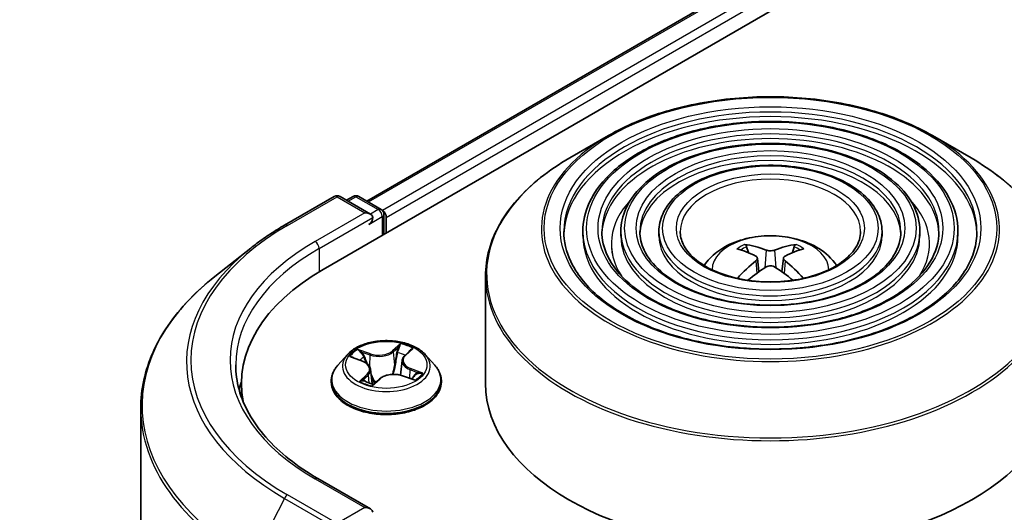
# Model space of a CAD drawing. Units: millimetres. Extents: x 36 to 8112, y 20 to 1566.
# Drawn here: x 298 to 319, y 484 to 495 of the extents above; entities that cross this region are included whole.
import ezdxf

# ---------------------------------------------------------------- set-up
doc = ezdxf.new("R2010")
doc.units = ezdxf.units.MM
doc.header["$LTSCALE"] = 2.5
doc.layers.get('Defpoints').update_dxf_attribs({"lineweight": 25})
for name, color, linetype, lineweight in [('Dimension (ISO)', 7, 'Continuous', 18), ('Visible (ISO)', 7, 'Continuous', 35), ('Visible Narrow (ISO)', 7, 'Continuous', 25)]:
    doc.layers.add(name, color=color, linetype=linetype, lineweight=lineweight)
doc.styles.add('Note Text (TK)', font='MS PGothic.ttf')
doc.dimstyles.new('Default - Method 1b (TK)', dxfattribs={"dimscale": 2.5, "dimtxt": 2.5, "dimasz": 2.5, "dimexe": 1, "dimexo": 1.5, "dimgap": 1, "dimtad": 1, "dimdsep": 46, "dimtxsty": 'Note Text (TK)', "dimblk": 'OPEN', "dimcen": 0.09, "dimdle": 5, "dimclrd": 100, "dimclre": 100, "dimclrt": 7, "dimadec": 1, "dimazin": 1, "dimtfac": 1, "dimtmove": 0, "dimatfit": 3, "dimldrblk": 'OPEN', "dimfxl": 1, "dimtolj": 1, "dimlwd": -1, "dimlwe": -1, "dimarcsym": 0})

# ---------------------------------------------------------------- blocks, each defined once
blk = doc.blocks.new('_Open')
at = {"color": 0, "linetype": 'ByBlock', "lineweight": -2}
for p, q in [((-1, 0.1667), (0, 0)), ((-1, -0.1667), (0, 0)), ((0, 0), (-1, 0))]:
    blk.add_line(p, q, dxfattribs=at)
blk = doc.blocks.new('*D22')
at = {"layer": 'Defpoints', "color": 0}
for p in [(292.72, 572.431), (164.299, 502.077), (192.045, 486.058)]:
    blk.add_point(p, dxfattribs=at)
at = {"layer": 'Dimension (ISO)', "color": 100}
for p, q in [((296.456, 570.273), (318.79, 557.379)), ((310.906, 555.659), (197.439, 489.216)), ((168.036, 499.92), (194.536, 484.62))]:
    blk.add_line(p, q, dxfattribs=at)
at = {"layer": 'Dimension (ISO)', "color": 100, "xscale": 6.25, "yscale": 6.25, "zscale": 6.25}
for p, rotation in [((316.299, 558.817), 30.35179296787372), ((192.045, 486.058), 210.3517929678737)]:
    blk.add_blockref('_Open', p, dxfattribs=dict(at, rotation=rotation))
at = {"layer": 'Dimension (ISO)', "color": 7, "insert": (247.78, 524.547), "char_height": 6.25, "attachment_point": 4, "rotation": 30.3518, "style": 'Note Text (TK)'}
blk.add_mtext('\\A1;{\\Q-29.648;\\W0.819;\\H0.816x;430}', dxfattribs=at)

msp = doc.modelspace()

# ---------------------------------------------------------------- linework, layer by layer
at = {"layer": 'Visible (ISO)'}
for p, q in [((304.3307, 489.2058), (419.2356, 555.5462)), ((305.2855, 490.7041), (417.211, 555.3243)), ((310.5891, 492.1387), (309.7397, 491.6483)), ((317.6946, 492.1387), (318.544, 491.6483)), ((303.4847, 490.1747), (304.5748, 490.8041)), ((305.3691, 490.4177), (304.6998, 490.8041)), ((304.9875, 490.804), (304.8438, 490.721)), ((305.1125, 490.804), (305.6012, 490.5218)), ((305.6637, 489.9754), (305.6637, 490.4136)), ((305.7155, 490.0053), (305.7155, 490.3455)), ((310.0273, 490.0393), (310.0273, 489.9373)), ((310.8607, 490.0393), (310.8607, 489.9373)), ((311.694, 490.0393), (311.694, 489.9373)), ((316.5897, 490.0393), (316.5897, 489.9373)), ((317.423, 490.0393), (317.423, 489.9373)), ((318.2564, 490.0393), (318.2564, 489.9373)), ((302.7402, 489.6723), (301.9523, 489.0486)), ((313.6583, 489.5738), (313.6202, 489.7037)), ((314.6635, 489.7037), (314.6254, 489.5738)), ((313.8554, 489.4535), (313.8879, 489.1511)), ((314.4283, 489.4535), (314.3958, 489.1511)), ((307.8919, 489.0586), (307.8919, 486.7053)), ((304.861, 487.3379), (304.6543, 487.1073)), ((306.1194, 487.313), (306.2453, 487.4331)), ((306.57, 487.3379), (306.7767, 487.1073)), ((304.975, 487.276), (305.1948, 487.193)), ((306.0624, 487.2065), (306.0282, 486.8876)), ((305.3686, 487.0165), (305.4029, 486.6966)), ((306.0712, 486.8747), (306.2966, 486.796)), ((302.5368, 486.7053), (302.5368, 486.4097)), ((304.5072, 486.7393), (304.5072, 486.7532)), ((305.4342, 486.6888), (305.5684, 486.8073)), ((306.9238, 486.7393), (306.9238, 486.7532)), ((300.3284, 486.158), (300.3284, 437.5824)), ((305.3691, 483.9538), (304.2165, 484.6192))]:
    msp.add_line(p, q, dxfattribs=at)
for centre, start, end in [((304.6373, 490.6958), 60, 120), ((305.05, 490.6957), 60, 120), ((305.5387, 490.4136), 0, 60)]:
    msp.add_arc(centre, 0.125, start, end, dxfattribs=at)
for centre, major_axis, ratio, start_param, end_param in [((305.2441, 490.3455), (0.1768, 0), 0.5773503, 0, 1.5707963), ((305.3325, 490.2945), (-0.0625, -0.1083), 0.5773503, 0.7853982, 2.3561945), ((305.6271, 490.3966), (0.0625, -0.1083), 0.5773503, 0.7853982, 2.2748289), ((314.1028, 487.2288), (-1.2739, 2.3893), 0.654173, 5.6260122, 5.8649965), ((314.1809, 487.2288), (-1.2739, -2.3893), 0.654173, 3.5597815, 3.7987657), ((314.1851, 487.2763), (1.4222, -2.3041), 0.4946241, 2.4477608, 2.6867451), ((314.0986, 487.2763), (1.4222, 2.3041), 0.4946241, 0.4548476, 0.6938319), ((314.1851, 487.2313), (-1.0587, -2.4922), 0.5952629, 3.9628231, 4.1960485), ((314.1028, 487.2788), (1.6196, 2.1699), 0.5535342, 0.9593188, 1.1599446), ((314.1809, 487.2788), (1.6196, -2.1699), 0.5535342, 1.981648, 2.1822739), ((314.0986, 487.2313), (-1.0587, 2.4922), 0.5952629, 5.2287295, 5.4619549), ((308.6618, 486.7053), (-6.125, 0), 0.5773503, 5.4977871, 6.3952101), ((308.6618, 486.0249), (-6.25, 0), 0.5773503, 6.0825558, 6.1302195), ((314.1419, 486.7053), (6.25, 0), 0.5773503, 3.1415927, 6.2831853), ((305.2441, 483.8816), (0.1768, 0), 0.5773503, 0, 1.5707963)]:
    msp.add_ellipse(centre, major_axis=major_axis, ratio=ratio, start_param=start_param, end_param=end_param, dxfattribs=at)
for points, knots in [([(310.5891, 492.1387), (310.9633, 492.3547), (311.3951, 492.5357), (312.333, 492.8116), (312.8388, 492.9064), (313.8762, 493.0013), (314.4075, 493.0013), (315.4449, 492.9064), (315.9507, 492.8116), (316.8886, 492.5357), (317.3204, 492.3547), (317.6946, 492.1387)], [4.712389, 4.712389, 4.712389, 4.712389, 5.0265482, 5.0265482, 5.3407075, 5.3407075, 5.6548668, 5.6548668, 5.969026, 5.969026, 6.2831853, 6.2831853, 6.2831853, 6.2831853]), ([(318.2564, 490.0393), (318.2564, 490.2928), (318.188, 490.5459), (317.9221, 491.0292), (317.7215, 491.2588), (317.2061, 491.6725), (316.8888, 491.8555), (316.172, 492.1538), (315.7725, 492.2687), (314.9325, 492.4193), (314.4923, 492.455), (313.615, 492.4441), (313.1782, 492.3974), (312.3509, 492.2262), (311.9606, 492.1016), (311.2657, 491.7857), (310.9613, 491.5944), (310.4708, 491.1626), (310.2845, 490.9222), (310.0752, 490.4643), (310.0273, 490.2519), (310.0273, 490.0393)], [5.4977871, 5.4977871, 5.4977871, 5.4977871, 5.8054558, 5.8054558, 6.1213564, 6.1213564, 6.4441537, 6.4441537, 6.7674857, 6.7674857, 7.0902388, 7.0902388, 7.4127709, 7.4127709, 7.7355895, 7.7355895, 8.0589823, 8.0589823, 8.3813684, 8.3813684, 8.6393798, 8.6393798, 8.6393798, 8.6393798]), ([(317.423, 490.0393), (317.423, 490.2415), (317.3689, 490.4433), (317.1588, 490.8292), (316.9998, 491.0126), (316.5906, 491.3439), (316.3379, 491.4907), (315.7668, 491.7301), (315.4483, 491.8224), (314.7787, 491.9436), (314.4278, 491.9726), (313.7282, 491.9646), (313.3798, 491.9277), (312.7195, 491.7917), (312.4079, 491.6924), (311.8524, 491.4402), (311.6088, 491.2872), (311.2161, 490.9411), (311.0665, 490.7481), (310.8991, 490.3804), (310.8607, 490.21), (310.8607, 490.0393)], [5.4977871, 5.4977871, 5.4977871, 5.4977871, 5.8025149, 5.8025149, 6.1172055, 6.1172055, 6.4406446, 6.4406446, 6.7648378, 6.7648378, 7.0883069, 7.0883069, 7.4114937, 7.4114937, 7.7350376, 7.7350376, 8.0592977, 8.0592977, 8.3822512, 8.3822512, 8.6393798, 8.6393798, 8.6393798, 8.6393798]), ([(307.8919, 489.0586), (307.8919, 489.2525), (307.9183, 489.4465), (308.0232, 489.8286), (308.1015, 490.0168), (308.3073, 490.3825), (308.4347, 490.56), (308.735, 490.9002), (308.9078, 491.0629), (309.2944, 491.3701), (309.5081, 491.5146), (309.7397, 491.6483)], [3.92699082, 3.92699082, 3.92699082, 3.92699082, 4.08407045, 4.08407045, 4.24115008, 4.24115008, 4.39822972, 4.39822972, 4.55530935, 4.55530935, 4.71238898, 4.71238898, 4.71238898, 4.71238898]), ([(318.544, 491.6483), (318.7756, 491.5146), (318.9893, 491.3701), (319.3759, 491.0629), (319.5487, 490.9002), (319.849, 490.56), (319.9764, 490.3825), (320.1822, 490.0168), (320.2605, 489.8286), (320.3654, 489.4465), (320.3919, 489.2525), (320.3919, 489.0586)], [0, 0, 0, 0, 0.15707963, 0.15707963, 0.31415927, 0.31415927, 0.4712389, 0.4712389, 0.62831853, 0.62831853, 0.78539816, 0.78539816, 0.78539816, 0.78539816]), ([(316.5897, 490.0393), (316.5897, 490.1903), (316.5499, 490.3408), (316.3954, 490.6292), (316.2781, 490.7664), (315.9752, 491.0153), (315.7871, 491.1259), (315.3618, 491.3064), (315.1243, 491.3762), (314.6249, 491.4679), (314.3632, 491.4901), (313.8414, 491.4852), (313.5813, 491.4581), (313.0881, 491.3571), (312.8551, 491.2832), (312.4391, 491.0946), (312.2562, 490.9799), (311.9612, 490.7197), (311.8485, 490.5741), (311.7228, 490.2965), (311.694, 490.168), (311.694, 490.0393)], [5.4977871, 5.4977871, 5.4977871, 5.4977871, 5.7977352, 5.7977352, 6.1102603, 6.1102603, 6.4347048, 6.4347048, 6.7603582, 6.7603582, 7.0850462, 7.0850462, 7.4093443, 7.4093443, 7.7341157, 7.7341157, 8.0598387, 8.0598387, 8.3837084, 8.3837084, 8.6393798, 8.6393798, 8.6393798, 8.6393798]), ([(302.7402, 489.6723), (302.7854, 489.7081), (302.8315, 489.7434), (302.9255, 489.8131), (302.9734, 489.8476), (303.071, 489.9155), (303.1206, 489.9491), (303.2218, 490.0152), (303.2732, 490.0478), (303.3777, 490.112), (303.4308, 490.1436), (303.4847, 490.1747)], [2.98633174, 2.98633174, 2.98633174, 2.98633174, 3.01738392, 3.01738392, 3.0484361, 3.0484361, 3.07948829, 3.07948829, 3.11054047, 3.11054047, 3.14159265, 3.14159265, 3.14159265, 3.14159265]), ([(318.6731, 490.0393), (318.6731, 489.7602), (318.5924, 489.4806), (318.2771, 488.953), (318.0466, 488.7049), (317.4613, 488.2649), (317.1088, 488.0723), (316.3149, 487.7597), (315.8737, 487.6396), (314.9465, 487.4847), (314.4606, 487.4501), (313.4942, 487.4702), (313.0137, 487.525), (312.1079, 487.7181), (311.6827, 487.8564), (310.931, 488.2011), (310.6045, 488.4074), (310.0818, 488.8654), (309.886, 489.117), (309.6618, 489.594), (309.6106, 489.8168), (309.6106, 490.0393)], [0.7853982, 0.7853982, 0.7853982, 0.7853982, 1.1177301, 1.1177301, 1.4403751, 1.4403751, 1.7575376, 1.7575376, 2.074601, 2.074601, 2.392189, 2.392189, 2.7099502, 2.7099502, 3.0274398, 3.0274398, 3.3443907, 3.3443907, 3.66203, 3.66203, 3.9269908, 3.9269908, 3.9269908, 3.9269908]), ([(317.8398, 490.0393), (317.8398, 489.8115), (317.7734, 489.5831), (317.5138, 489.153), (317.325, 488.9511), (316.8459, 488.5935), (316.558, 488.4371), (315.9098, 488.1833), (315.5496, 488.0858), (314.7927, 487.9604), (314.3961, 487.9325), (313.6073, 487.9496), (313.2153, 487.9946), (312.4765, 488.1526), (312.1299, 488.2656), (311.5176, 488.5466), (311.252, 488.7146), (310.8269, 489.0869), (310.6679, 489.291), (310.4855, 489.678), (310.4439, 489.8588), (310.4439, 490.0393)], [0.7853982, 0.7853982, 0.7853982, 0.7853982, 1.1206715, 1.1206715, 1.4437525, 1.4437525, 1.7602458, 1.7602458, 2.0766599, 2.0766599, 2.3937156, 2.3937156, 2.7109799, 2.7109799, 3.02791, 3.02791, 3.3441781, 3.3441781, 3.661262, 3.661262, 3.9269908, 3.9269908, 3.9269908, 3.9269908]), ([(317.0064, 490.0393), (317.0064, 489.8628), (316.9543, 489.6857), (316.7504, 489.353), (316.6032, 489.1973), (316.2304, 488.9221), (316.0072, 488.8019), (315.5046, 488.6069), (315.2254, 488.5321), (314.6388, 488.4361), (314.3315, 488.415), (313.7204, 488.4291), (313.4168, 488.4643), (312.8452, 488.5872), (312.5771, 488.6748), (312.1043, 488.8922), (311.8995, 489.0218), (311.5721, 489.3084), (311.45, 489.4651), (311.3094, 489.762), (311.2773, 489.9007), (311.2773, 490.0393)], [0.7853982, 0.7853982, 0.7853982, 0.7853982, 1.1254545, 1.1254545, 1.4490967, 1.4490967, 1.7645135, 1.7645135, 2.07991, 2.07991, 2.3961318, 2.3961318, 2.7126157, 2.7126157, 3.0286653, 3.0286653, 3.3438565, 3.3438565, 3.6600456, 3.6600456, 3.9269908, 3.9269908, 3.9269908, 3.9269908]), ([(316.121, 490.0393), (316.121, 489.9172), (316.0841, 489.7945), (315.9391, 489.5653), (315.8362, 489.4588), (315.5766, 489.2712), (315.4219, 489.1895), (315.0741, 489.057), (314.881, 489.0063), (314.4753, 488.9415), (314.2627, 488.9276), (313.8405, 488.9385), (313.6308, 488.9634), (313.2366, 489.049), (313.0521, 489.1096), (312.7275, 489.2594), (312.5873, 489.3483), (312.3637, 489.5437), (312.2807, 489.6501), (312.1845, 489.8512), (312.1627, 489.9454), (312.1627, 490.0393)], [0.7853982, 0.7853982, 0.7853982, 0.7853982, 1.1354424, 1.1354424, 1.4597149, 1.4597149, 1.7729422, 1.7729422, 2.0863545, 2.0863545, 2.4009505, 2.4009505, 2.7159054, 2.7159054, 3.0302234, 3.0302234, 3.3432891, 3.3432891, 3.6576467, 3.6576467, 3.9269908, 3.9269908, 3.9269908, 3.9269908]), ([(312.6889, 489.2909), (312.7262, 489.3466), (312.7674, 489.3973), (312.9108, 489.549), (313.0228, 489.6314), (313.2888, 489.7815), (313.4469, 489.8401), (313.7815, 489.9215), (313.9587, 489.9419), (314.3113, 489.9428), (314.4866, 489.9237), (314.8282, 489.8437), (314.9946, 489.7827), (315.2979, 489.6095), (315.4377, 489.4996), (315.567, 489.331), (315.5811, 489.3113), (315.5948, 489.2909)], [1.1544318, 1.1544318, 1.1544318, 1.1544318, 1.2848512, 1.2848512, 1.5822086, 1.5822086, 1.9574686, 1.9574686, 2.3518935, 2.3518935, 2.7417298, 2.7417298, 3.1359976, 3.1359976, 3.5103035, 3.5103035, 3.5579572, 3.5579572, 3.5579572, 3.5579572]), ([(313.5735, 489.7507), (313.5778, 489.7502), (313.5829, 489.7486), (313.592, 489.7438), (313.5976, 489.7396), (313.6062, 489.7307), (313.6108, 489.7246), (313.6164, 489.7144), (313.6187, 489.7088), (313.6202, 489.7037)], [0.014560073, 0.014560073, 0.014560073, 0.014560073, 0.018722682, 0.018722682, 0.023429831, 0.023429831, 0.028069056, 0.028069056, 0.031810233, 0.031810233, 0.031810233, 0.031810233]), ([(314.6635, 489.7037), (314.665, 489.7088), (314.6673, 489.7144), (314.6729, 489.7246), (314.6775, 489.7307), (314.6861, 489.7396), (314.6917, 489.7438), (314.7008, 489.7486), (314.7059, 489.7502), (314.7102, 489.7507)], [0.0427285, 0.0427285, 0.0427285, 0.0427285, 0.046469677, 0.046469677, 0.051108902, 0.051108902, 0.055816051, 0.055816051, 0.05997866, 0.05997866, 0.05997866, 0.05997866]), ([(313.8205, 489.4976), (313.832, 489.4916), (313.8417, 489.4836), (313.8539, 489.4651), (313.8564, 489.4546), (313.8546, 489.4344), (313.8503, 489.4232), (313.8367, 489.4048), (313.8292, 489.3973), (313.8205, 489.3905)], [0, 0, 0, 0, 0.012499779, 0.012499779, 0.024999557, 0.024999557, 0.037523671, 0.037523671, 0.046676606, 0.046676606, 0.046676606, 0.046676606]), ([(314.2346, 489.6296), (314.2217, 489.6245), (314.2056, 489.6201), (314.1708, 489.6146), (314.1522, 489.6135), (314.1174, 489.6143), (314.0991, 489.6163), (314.0702, 489.6223), (314.0589, 489.6257), (314.0491, 489.6296)], [0, 0, 0, 0, 0.012499779, 0.012499779, 0.024999557, 0.024999557, 0.037523671, 0.037523671, 0.046676606, 0.046676606, 0.046676606, 0.046676606]), ([(314.4632, 489.3905), (314.4517, 489.3995), (314.442, 489.41), (314.4298, 489.4316), (314.4273, 489.4427), (314.4291, 489.4626), (314.4334, 489.4726), (314.447, 489.4875), (314.4546, 489.4931), (314.4632, 489.4976)], [0, 0, 0, 0, 0.012499779, 0.012499779, 0.024999557, 0.024999557, 0.037523671, 0.037523671, 0.046676606, 0.046676606, 0.046676606, 0.046676606]), ([(314.0491, 489.2585), (314.062, 489.2666), (314.0781, 489.2735), (314.1129, 489.2821), (314.1315, 489.2839), (314.1663, 489.2826), (314.1846, 489.2796), (314.2135, 489.27), (314.2248, 489.2646), (314.2346, 489.2585)], [0, 0, 0, 0, 0.012499779, 0.012499779, 0.024999557, 0.024999557, 0.037523671, 0.037523671, 0.046676606, 0.046676606, 0.046676606, 0.046676606]), ([(301.9523, 489.0486), (301.7449, 488.8844), (301.555, 488.7123), (301.2133, 488.3547), (301.0615, 488.1692), (300.7988, 487.7874), (300.6879, 487.5911), (300.5094, 487.1907), (300.4417, 486.9866), (300.3512, 486.5744), (300.3284, 486.3662), (300.3284, 486.158)], [3.29685357, 3.29685357, 3.29685357, 3.29685357, 3.42288102, 3.42288102, 3.54890847, 3.54890847, 3.67493592, 3.67493592, 3.80096337, 3.80096337, 3.92699082, 3.92699082, 3.92699082, 3.92699082]), ([(313.4198, 489.0092), (313.4199, 489.0093), (313.42, 489.0093), (313.4245, 489.0122), (313.4298, 489.0142), (313.4381, 489.0152), (313.4427, 489.0143), (313.4467, 489.012), (313.4473, 489.0115), (313.448, 489.011)], [0.018612964, 0.018612964, 0.018612964, 0.018612964, 0.018722682, 0.018722682, 0.023429831, 0.023429831, 0.028069056, 0.028069056, 0.028985175, 0.028985175, 0.028985175, 0.028985175]), ([(314.8357, 489.011), (314.8364, 489.0115), (314.837, 489.012), (314.841, 489.0143), (314.8456, 489.0152), (314.854, 489.0142), (314.8592, 489.0122), (314.8637, 489.0093), (314.8638, 489.0093), (314.8639, 489.0092)], [0.045553558, 0.045553558, 0.045553558, 0.045553558, 0.046469677, 0.046469677, 0.051108902, 0.051108902, 0.055816051, 0.055816051, 0.055925769, 0.055925769, 0.055925769, 0.055925769]), ([(306.57, 487.3379), (306.5189, 487.395), (306.4539, 487.445), (306.3007, 487.5312), (306.2115, 487.5666), (306.0199, 487.6184), (305.9177, 487.6347), (305.7105, 487.6473), (305.6055, 487.6436), (305.4024, 487.6166), (305.3044, 487.5932), (305.1241, 487.5282), (305.042, 487.4865), (304.9304, 487.4066), (304.893, 487.3736), (304.861, 487.3379)], [5.7515123, 5.7515123, 5.7515123, 5.7515123, 6.0725252, 6.0725252, 6.4069538, 6.4069538, 6.7400313, 6.7400313, 7.0713447, 7.0713447, 7.4030806, 7.4030806, 7.7370586, 7.7370586, 7.9379717, 7.9379717, 7.9379717, 7.9379717]), ([(306.1194, 487.313), (306.113, 487.3068), (306.107, 487.3004), (306.096, 487.2872), (306.091, 487.2804), (306.0821, 487.2664), (306.0782, 487.2592), (306.0716, 487.2446), (306.0689, 487.2371), (306.0647, 487.2219), (306.0632, 487.2142), (306.0624, 487.2065)], [1.58824962, 1.58824962, 1.58824962, 1.58824962, 1.68468964, 1.68468964, 1.78112965, 1.78112965, 1.87756967, 1.87756967, 1.97400968, 1.97400968, 2.0704497, 2.0704497, 2.0704497, 2.0704497]), ([(304.2165, 484.6192), (303.9853, 484.7527), (303.773, 484.8963), (303.3911, 485.1998), (303.2216, 485.3596), (302.9291, 485.691), (302.8062, 485.8625), (302.6092, 486.2125), (302.5352, 486.3909), (302.4364, 486.7508), (302.4118, 486.9322), (302.4118, 487.1136)], [1.57079633, 1.57079633, 1.57079633, 1.57079633, 1.72787596, 1.72787596, 1.88495559, 1.88495559, 2.04203522, 2.04203522, 2.19911486, 2.19911486, 2.35619449, 2.35619449, 2.35619449, 2.35619449]), ([(304.6543, 487.1073), (304.6357, 487.0866), (304.6186, 487.0651), (304.5878, 487.0208), (304.5741, 486.998), (304.5502, 486.9513), (304.5401, 486.9273), (304.5238, 486.8786), (304.5176, 486.8538), (304.5093, 486.8037), (304.5072, 486.7785), (304.5072, 486.7532)], [1.65478644, 1.65478644, 1.65478644, 1.65478644, 1.75029976, 1.75029976, 1.84581309, 1.84581309, 1.94132641, 1.94132641, 2.03683973, 2.03683973, 2.13235305, 2.13235305, 2.13235305, 2.13235305]), ([(305.3686, 487.0165), (305.367, 487.0314), (305.363, 487.0461), (305.3505, 487.0745), (305.3421, 487.0881), (305.3215, 487.1138), (305.3093, 487.1259), (305.2816, 487.1483), (305.2661, 487.1586), (305.2323, 487.1773), (305.2141, 487.1857), (305.1948, 487.193)], [5.33584906, 5.33584906, 5.33584906, 5.33584906, 5.52182565, 5.52182565, 5.70780224, 5.70780224, 5.89377883, 5.89377883, 6.07975542, 6.07975542, 6.26573201, 6.26573201, 6.26573201, 6.26573201]), ([(306.9238, 486.7532), (306.9238, 486.7785), (306.9217, 486.8037), (306.9134, 486.8538), (306.9072, 486.8786), (306.8909, 486.9273), (306.8808, 486.9513), (306.8569, 486.998), (306.8432, 487.0208), (306.8124, 487.0651), (306.7953, 487.0866), (306.7767, 487.1073)], [5.27394571, 5.27394571, 5.27394571, 5.27394571, 5.36945903, 5.36945903, 5.46497235, 5.46497235, 5.56048567, 5.56048567, 5.655999, 5.655999, 5.75151232, 5.75151232, 5.75151232, 5.75151232]), ([(306.0712, 486.8747), (306.0386, 486.8861), (306.0032, 486.8945), (305.9298, 486.9047), (305.8918, 486.9065), (305.8166, 486.9035), (305.7794, 486.8986), (305.709, 486.8825), (305.6759, 486.8713), (305.6164, 486.8432), (305.59, 486.8264), (305.5684, 486.8073)], [0.0174533, 0.0174533, 0.0174533, 0.0174533, 0.3246312, 0.3246312, 0.6318092, 0.6318092, 0.9389871, 0.9389871, 1.2461651, 1.2461651, 1.553343, 1.553343, 1.553343, 1.553343]), ([(306.2681, 486.8059), (306.2763, 486.812), (306.284, 486.8181), (306.2985, 486.8305), (306.3053, 486.8367), (306.3176, 486.849), (306.3231, 486.855), (306.3329, 486.8667), (306.3373, 486.8724), (306.341, 486.8778)], [4.61073838, 4.61073838, 4.61073838, 4.61073838, 4.67882898, 4.67882898, 4.7499495, 4.7499495, 4.82107003, 4.82107003, 4.89219055, 4.89219055, 4.89219055, 4.89219055]), ([(304.5072, 486.7393), (304.5072, 486.6648), (304.5268, 486.5905), (304.603, 486.4481), (304.6609, 486.3804), (304.8103, 486.2575), (304.9032, 486.2029), (305.1131, 486.1137), (305.2303, 486.0793), (305.4768, 486.0339), (305.606, 486.023), (305.8636, 486.0254), (305.992, 486.0387), (306.2355, 486.0886), (306.3505, 486.1251), (306.5559, 486.2181), (306.6462, 486.2748), (306.7919, 486.4033), (306.8475, 486.4752), (306.9096, 486.6123), (306.9238, 486.6758), (306.9238, 486.7393)], [2.1323531, 2.1323531, 2.1323531, 2.1323531, 2.4320636, 2.4320636, 2.7444746, 2.7444746, 3.0689677, 3.0689677, 3.3946956, 3.3946956, 3.7194461, 3.7194461, 4.0438009, 4.0438009, 4.368635, 4.368635, 4.6944324, 4.6944324, 5.0183475, 5.0183475, 5.2739457, 5.2739457, 5.2739457, 5.2739457]), ([(305.2357, 486.7608), (305.2469, 486.755), (305.2586, 486.7493), (305.2829, 486.7382), (305.2956, 486.7328), (305.3217, 486.7225), (305.3353, 486.7176), (305.3632, 486.7082), (305.3775, 486.7038), (305.4058, 486.6957), (305.4197, 486.692), (305.4339, 486.6886)], [2.9669879, 2.9669879, 2.9669879, 2.9669879, 3.03620464, 3.03620464, 3.10542137, 3.10542137, 3.1746381, 3.1746381, 3.24385483, 3.24385483, 3.30813212, 3.30813212, 3.30813212, 3.30813212]), ([(305.4331, 486.6883), (305.4331, 486.6883), (305.4331, 486.6883), (305.4332, 486.6883), (305.4334, 486.6883), (305.4337, 486.6885), (305.4339, 486.6886), (305.4341, 486.6887), (305.4342, 486.6888), (305.4342, 486.6888)], [0.003691868, 0.003691868, 0.003691868, 0.003691868, 0.0045349068, 0.0045349068, 0.0068023602, 0.0068023602, 0.0090698136, 0.0090698136, 0.011160176, 0.011160176, 0.011160176, 0.011160176])]:
    msp.add_open_spline(points, degree=3, knots=knots, dxfattribs=at)
for points in [[(313.463, 489), (313.4579, 489.0036), (313.4529, 489.0073), (313.448, 489.011)], [(314.8357, 489.011), (314.8308, 489.0073), (314.8258, 489.0036), (314.8207, 489)]]:
    msp.add_open_spline(points, degree=3, dxfattribs=at)
at = {"layer": 'Visible Narrow (ISO)'}
for p, q in [((305.3221, 490.683), (417.2735, 555.3182)), ((417.5857, 555.1379), (305.6292, 490.4998)), ((305.7155, 490.3455), (417.6741, 554.9848)), ((303.5472, 490.1685), (304.6373, 490.7979)), ((304.6373, 490.7979), (305.2441, 490.4476)), ((304.8804, 490.6998), (305.05, 490.7978)), ((305.05, 490.7978), (305.5387, 490.5156)), ((305.2441, 490.4476), (304.154, 489.8182)), ((304.2424, 489.6651), (305.4209, 490.3455)), ((305.3325, 490.1924), (305.6271, 490.3625)), ((305.5387, 490.5156), (305.3691, 490.4177)), ((305.6271, 490.3625), (305.6271, 489.9543)), ((304.2424, 489.6651), (304.2424, 489.1537)), ((314.0491, 489.6296), (314.0225, 489.2417)), ((314.2346, 489.6296), (314.2612, 489.2417)), ((313.8205, 489.3905), (313.8413, 489.1177)), ((314.4632, 489.3905), (314.4424, 489.1177)), ((306.0266, 487.5754), (305.8488, 487.4185)), ((305.3667, 487.3551), (305.0888, 487.4522)), ((305.1812, 487.3903), (305.356, 487.3293)), ((305.356, 487.3293), (305.3431, 487.0854)), ((305.8662, 487.3964), (305.978, 487.4951)), ((305.8662, 487.3964), (305.8915, 487.1043)), ((306.1338, 487.3149), (306.302, 487.4754)), ((304.9155, 487.2932), (305.1874, 487.1905)), ((305.2972, 486.9122), (305.129, 486.7517)), ((305.2092, 486.7896), (305.3149, 486.8904)), ((305.3149, 486.8904), (305.3301, 486.7196)), ((306.0643, 486.872), (306.3422, 486.7749)), ((306.2322, 487.011), (306.2217, 486.8221)), ((306.2322, 487.011), (306.4032, 486.9465)), ((306.5155, 486.9339), (306.2436, 487.0366)), ((305.2589, 486.7493), (305.2567, 486.7533)), ((305.4044, 486.6517), (305.5822, 486.8087)), ((304.154, 484.613), (305.2441, 483.9837)), ((303.4793, 484.1868), (302.7897, 482.8331)), ((303.4793, 484.1868), (304.5694, 483.5574)), ((304.6373, 483.6333), (303.5472, 484.2627)), ((305.2441, 483.9837), (304.6373, 483.6333))]:
    msp.add_line(p, q, dxfattribs=at)
for centre, major_axis in [((314.1419, 490.1074), (4.9655, 0)), ((314.1419, 490.1074), (4.6146, 0)), ((314.1419, 490.1074), (-4.0312, 0)), ((314.1419, 490.1074), (3.7812, 0)), ((314.1419, 490.1074), (-3.1978, 0)), ((314.1419, 490.1074), (2.9478, 0)), ((314.1419, 490.1074), (-2.3645, 0)), ((314.1419, 490.1074), (2.0625, 0)), ((305.7155, 487.1136), (-0.8923, 0))]:
    msp.add_ellipse(centre, major_axis=major_axis, ratio=0.5773503, dxfattribs=at)
for centre, major_axis, ratio, start_param, end_param in [((314.1419, 490.0393), (-4.5312, 0), 0.5773503, 3.1415927, 6.2831853), ((314.1419, 489.9373), (4.5312, 0), 0.5773503, 0.0196904, 3.1219023), ((314.1419, 490.0393), (-3.6979, 0), 0.5773503, 3.1415927, 6.2831853), ((314.1419, 490.0874), (-5.0244, 0), 0.5773503, 5.4977871, 10.2101761), ((314.1419, 489.9373), (3.6979, 0), 0.5773503, 0.02418, 3.1174126), ((314.1419, 489.1067), (6.2256, 0), 0.5773503, 2.3561945, 7.0685835), ((314.1419, 490.0393), (-2.8645, 0), 0.5773503, 3.1415927, 6.2831853), ((314.1419, 489.9373), (2.8645, 0), 0.5773503, 0.0313236, 3.1102691), ((314.1419, 490.0393), (-1.9792, 0), 0.5773503, 3.1415927, 6.2831853), ((304.6373, 490.6958), (-0.0625, 0.1083), 0.5773503, 5.4977871, 6.2831853), ((304.6373, 490.6958), (0.0625, 0.1083), 0.5773503, 0, 0.7853982), ((305.05, 490.6957), (-0.0625, 0.1083), 0.5773503, 5.4977871, 6.2831853), ((305.05, 490.6957), (0.0625, 0.1083), 0.5773503, 0, 0.7853982), ((314.1419, 489.7672), (-3.4896, 0), 0.5773503, 5.7863802, 6.6412643), ((314.1419, 489.7672), (-3.4895, 0), 0.5773503, 5.7865259, 6.6414156), ((314.1419, 489.7672), (3.4896, 0), 0.5773503, 5.9251063, 6.7799904), ((314.1419, 489.7672), (3.4895, 0), 0.5773503, 5.924955, 6.7798447), ((305.5387, 490.4136), (0.0625, 0.1083), 0.5773503, 0, 0.7853982), ((305.5387, 490.4136), (0.0625, -0.1083), 0.5773503, 0.7853982, 2.3561945), ((305.5387, 490.4136), (0.125, 0), 0.5773503, 5.4977871, 6.2831853), ((308.6618, 487.2156), (-7.2331, 0), 0.5773503, 5.4977871, 7.0685835), ((303.5472, 490.0665), (-0.0625, 0.1083), 0.5773503, 5.4977871, 6.2831853), ((314.1419, 490.0393), (-4.1146, 0), 0.5773503, 0, 3.1415927), ((314.1419, 489.9373), (4.1146, 0), 0.5773503, 3.1415927, 6.2831853), ((314.1419, 490.0393), (-3.2812, 0), 0.5773503, 0, 3.1415927), ((314.1419, 489.9373), (3.2812, 0), 0.5773503, 3.1415927, 6.2831853), ((314.1419, 490.0393), (-2.4478, 0), 0.5773503, 0, 3.1415927), ((314.1419, 489.9373), (2.4478, 0), 0.5773503, 3.1415927, 6.2831853), ((314.1419, 489.199), (-1.2787, 0), 0.5773503, 3.138847, 6.285931), ((308.6618, 487.1789), (-7.3291, 0), 0.5773503, 5.6530481, 7.0685835), ((308.6618, 487.2156), (-6.375, 0), 0.5773503, 5.4977871, 7.0685835), ((304.154, 489.7161), (-0.0625, 0.1083), 0.5773503, 3.9269908, 5.4977871), ((314.1419, 489.3271), (-0.9281, 0), 0.5773503, 5.3714845, 5.6240898), ((314.1419, 489.3062), (0.8638, 0), 0.5773503, 2.2191701, 2.4253628), ((314.1419, 489.3062), (0.8638, 0), 0.5773503, 0.7162298, 0.9224226), ((314.1419, 489.3271), (-0.9281, 0), 0.5773503, 3.8006881, 4.0532935), ((308.6618, 487.1136), (-6.25, 0), 0.5773503, 5.4977871, 6.2831853), ((308.6618, 486.2234), (-8.3044, 0), 0.5773503, 5.6530481, 7.0685835), ((314.1419, 489.0586), (-6.25, 0), 0.5773503, 0, 3.1415927), ((305.7155, 487.1136), (-0.8584, 0), 0.5773503, 3.9601477, 4.3415168), ((305.7155, 487.0826), (-0.9621, 0), 0.5773503, 5.8056187, 9.9023446), ((305.7155, 487.1136), (-0.8584, 0), 0.5773503, 5.5309441, 5.9123131), ((305.1705, 487.3816), (-0.0151, -0.0144), 0.0696668, 0.901267, 2.2964491), ((305.5509, 487.5154), (0.3767, 0), 0.5773503, 4.1682855, 5.7041753), ((305.3667, 487.3381), (-0.0069, -0.0197), 0.4226604, 3.8322569, 5.3157868), ((305.5509, 487.5309), (-0.3559, 0), 0.5773503, 1.0266929, 2.5625826), ((305.8488, 487.4014), (0.0138, -0.0156), 0.6834115, 0.7458585, 2.2293884), ((305.9587, 487.3766), (-0.0205, 0.0037), 0.1830706, 4.3996323, 5.7550554), ((305.7155, 487.0191), (0.6717, 0), 0.5773503, 0.9041948, 1.1891398), ((305.9953, 487.49), (-0.0188, 0.009), 0.2752499, 0.5413664, 1.9365486), ((306.4383, 487.2086), (-0.3559, 0), 0.5773503, 5.7390819, 7.2749716), ((306.1338, 487.2979), (-0.0144, 0.0151), 0.6985877, 5.3443154, 6.2831853), ((306.204, 487.4142), (-0.0182, 0.0102), 0.2461955, 2.1389177, 2.3302971), ((305.7155, 486.7903), (-1.1949, 0), 0.5773503, 5.8056187, 9.9023446), ((305.7155, 487.0191), (0.6717, 0), 0.5773503, 2.4001358, 2.6113711), ((305.1874, 487.1735), (0.0074, 0.0195), 0.4467833, 0, 0.701471), ((304.9926, 487.0185), (0.3559, 0), 0.5773503, 5.7390819, 7.2749716), ((305.2339, 487.2813), (-0.0195, -0.0072), 0.2774464, 4.0310703, 5.3864934), ((305.9089, 487.0993), (-0.0205, 0.0037), 0.1830324, 4.4040137, 5.7550596), ((306.4383, 487.193), (-0.3767, 0), 0.5773503, 6.221282, 7.2749716), ((305.2972, 486.8952), (0.0144, -0.0151), 0.6985877, 0.7191929, 2.2027227), ((304.9926, 487.003), (0.3767, 0), 0.5773503, 5.7390819, 6.3450887), ((305.8801, 486.6962), (0.3559, 0), 0.5773503, 1.0266929, 2.5625826), ((306.0643, 486.855), (0.0069, 0.0197), 0.4226604, 0, 0.6906643), ((306.2436, 487.0196), (-0.0074, -0.0195), 0.4467833, 3.8430637, 5.3265935), ((306.3216, 486.8862), (0.0175, -0.0113), 0.6591186, 0.0652171, 1.3344386), ((305.7155, 487.1136), (0.8584, 0), 0.5773503, 5.5309441, 5.9123131), ((306.3918, 486.938), (-0.0057, 0.02), 0.6568453, 3.5642643, 4.9594465), ((305.7155, 486.7532), (-1.2083, 0), 0.5773503, 0, 3.1415927), ((305.7155, 486.7393), (1.2083, 0), 0.5773503, 3.1415927, 6.2831853), ((305.7155, 487.1136), (0.8584, 0), 0.5773503, 3.9601477, 4.3415168), ((305.227, 486.7848), (-0.0022, -0.0207), 0.8795565, 4.5759297, 5.9711119), ((305.2744, 486.7486), (-0.0183, -0.01), 0.7897466, 5.4068241, 5.5489603), ((305.7155, 486.578), (-0.4037, 0), 0.5773503, 5.4643329, 5.6093729), ((305.7155, 486.5705), (0.3948, 0), 0.5773503, 2.3227403, 2.4898867), ((305.4357, 486.709), (-0.0015, -0.0208), 0.9086108, 6.1262599, 6.2392604), ((305.4525, 486.7479), (-0.0183, -0.01), 0.3608231, 4.273481, 5.2710919), ((305.4525, 486.7479), (0.0099, -0.0183), 0.557716, 4.4037897, 5.0252717), ((305.4525, 486.7479), (0.0098, 0.0184), 0.0466852, 1.0068593, 2.229811), ((305.5822, 486.7916), (-0.0138, 0.0156), 0.6834115, 5.3709811, 6.2831853), ((308.6618, 486.158), (-8.3333, 0), 0.5773503, 0, 0.7853982), ((304.154, 484.511), (0.0625, 0.1083), 0.5773503, 0, 0.7853982), ((303.5472, 484.1606), (-0.0625, -0.1083), 0.5773503, 3.9269908, 4.8030489)]:
    msp.add_ellipse(centre, major_axis=major_axis, ratio=ratio, start_param=start_param, end_param=end_param, dxfattribs=at)
for points, knots in [([(306.0266, 487.5754), (306.0227, 487.5694), (306.0188, 487.5629), (306.0109, 487.5495), (306.007, 487.5427), (305.9983, 487.5276), (305.9935, 487.5193), (305.985, 487.5056), (305.9816, 487.5003), (305.978, 487.4951)], [-0.032394303, -0.032394303, -0.032394303, -0.032394303, -0.023744988, -0.023744988, -0.0154285, -0.0154285, -0.005934038, -0.005934038, 0, 0, 0, 0]), ([(305.9997, 487.4819), (306.0029, 487.4884), (306.0056, 487.4949), (306.0117, 487.5117), (306.0145, 487.5217), (306.0189, 487.5394), (306.0206, 487.5472), (306.0238, 487.5621), (306.0252, 487.5692), (306.0266, 487.5754)], [0, 0, 0, 0, 0.005934038, 0.005934038, 0.0154285, 0.0154285, 0.023744988, 0.023744988, 0.032394303, 0.032394303, 0.032394303, 0.032394303]), ([(305.1812, 487.3903), (305.173, 487.396), (305.1649, 487.4019), (305.1438, 487.4169), (305.1311, 487.4258), (305.1085, 487.4406), (305.0986, 487.4467), (305.0888, 487.4522)], [-0.032055974, -0.032055974, -0.032055974, -0.032055974, -0.02365019, -0.02365019, -0.010200936, -0.010200936, 0.000338329, 0.000338329, 0.000338329, 0.000338329]), ([(305.0888, 487.4522), (305.096, 487.4457), (305.1034, 487.4382), (305.1205, 487.4192), (305.1303, 487.4074), (305.1476, 487.3873), (305.1545, 487.3794), (305.1619, 487.3718)], [-0.000338329, -0.000338329, -0.000338329, -0.000338329, 0.010200936, 0.010200936, 0.02365019, 0.02365019, 0.032055974, 0.032055974, 0.032055974, 0.032055974]), ([(305.1619, 487.3718), (305.1746, 487.3588), (305.1861, 487.3445), (305.2057, 487.3139), (305.2139, 487.2976), (305.2201, 487.281)], [-0.028982846, -0.028982846, -0.028982846, -0.028982846, -0.014585063, -0.014585063, 0, 0, 0, 0]), ([(305.2446, 487.29), (305.2378, 487.3083), (305.2289, 487.3262), (305.2075, 487.36), (305.195, 487.3759), (305.1812, 487.3903)], [0, 0, 0, 0, 0.014585063, 0.014585063, 0.028982846, 0.028982846, 0.028982846, 0.028982846]), ([(305.9414, 487.3816), (305.9331, 487.3354), (305.9248, 487.2892), (305.9081, 487.1968), (305.8998, 487.1505), (305.8915, 487.1043)], [0, 0, 0, 0, 0.034389927, 0.034389927, 0.068779854, 0.068779854, 0.068779854, 0.068779854]), ([(305.9158, 487.1017), (305.9241, 487.1479), (305.9324, 487.1941), (305.9491, 487.2866), (305.9574, 487.3328), (305.9657, 487.379)], [-0.068779854, -0.068779854, -0.068779854, -0.068779854, -0.034389927, -0.034389927, 0, 0, 0, 0]), ([(305.978, 487.4951), (305.9696, 487.4776), (305.9621, 487.459), (305.9498, 487.4208), (305.9449, 487.4011), (305.9414, 487.3816)], [0, 0, 0, 0, 0.014491423, 0.014491423, 0.028982846, 0.028982846, 0.028982846, 0.028982846]), ([(305.9657, 487.379), (305.9689, 487.3967), (305.9735, 487.4145), (305.985, 487.4493), (305.9919, 487.4661), (305.9997, 487.4819)], [-0.028982846, -0.028982846, -0.028982846, -0.028982846, -0.014491423, -0.014491423, 0, 0, 0, 0]), ([(306.302, 487.4754), (306.2908, 487.4712), (306.2794, 487.466), (306.2546, 487.4515), (306.2414, 487.4417), (306.223, 487.4223), (306.2166, 487.414), (306.2117, 487.4049)], [-0.000338329, -0.000338329, -0.000338329, -0.000338329, 0.010200936, 0.010200936, 0.02365019, 0.02365019, 0.032055974, 0.032055974, 0.032055974, 0.032055974]), ([(306.2453, 487.4331), (306.2542, 487.4416), (306.2637, 487.4494), (306.2829, 487.4635), (306.2925, 487.4697), (306.302, 487.4754)], [-0.021290992, -0.021290992, -0.021290992, -0.021290992, -0.010200936, -0.010200936, 0.000338329, 0.000338329, 0.000338329, 0.000338329]), ([(305.0145, 487.2611), (305.0133, 487.2619), (305.0121, 487.2627), (305.0009, 487.2702), (304.9901, 487.2755), (304.9689, 487.2835), (304.9586, 487.2864), (304.9374, 487.2909), (304.9264, 487.2924), (304.9155, 487.2932)], [0.004818055, 0.004818055, 0.004818055, 0.004818055, 0.005934038, 0.005934038, 0.0154285, 0.0154285, 0.023744988, 0.023744988, 0.032394303, 0.032394303, 0.032394303, 0.032394303]), ([(304.9155, 487.2932), (304.926, 487.2909), (304.9366, 487.2883), (304.9565, 487.2825), (304.9659, 487.2794), (304.975, 487.276)], [-0.032394303, -0.032394303, -0.032394303, -0.032394303, -0.023744988, -0.023744988, -0.015981004, -0.015981004, -0.015981004, -0.015981004]), ([(305.3039, 487.1299), (305.3001, 487.1403), (305.2963, 487.1506), (305.2765, 487.204), (305.2605, 487.247), (305.2446, 487.29)], [0.026126591, 0.026126591, 0.026126591, 0.026126591, 0.034389927, 0.034389927, 0.068779854, 0.068779854, 0.068779854, 0.068779854]), ([(305.8915, 487.1043), (305.8805, 487.039), (305.8666, 486.9744), (305.8491, 486.9087), (305.8485, 486.9067), (305.848, 486.9047)], [0, 0, 0, 0, 0.049120627, 0.049120627, 0.050669584, 0.050669584, 0.050669584, 0.050669584]), ([(305.8704, 486.9055), (305.8705, 486.9057), (305.8706, 486.906), (305.889, 486.9705), (305.9039, 487.0357), (305.9158, 487.1017)], [-0.049336411, -0.049336411, -0.049336411, -0.049336411, -0.049120627, -0.049120627, 0, 0, 0, 0]), ([(305.457, 486.7581), (305.4409, 486.7891), (305.4257, 486.8208), (305.3996, 486.8794), (305.3883, 486.9059), (305.3776, 486.9328)], [0.021775894, 0.021775894, 0.021775894, 0.021775894, 0.049120627, 0.049120627, 0.07133573, 0.07133573, 0.07133573, 0.07133573]), ([(306.4032, 486.9465), (306.3886, 486.9423), (306.3751, 486.9358), (306.3514, 486.9183), (306.3412, 486.9074), (306.3329, 486.8947)], [0, 0, 0, 0, 0.014491423, 0.014491423, 0.028982846, 0.028982846, 0.028982846, 0.028982846]), ([(306.341, 486.8778), (306.3481, 486.888), (306.3566, 486.8967), (306.3771, 486.9117), (306.3893, 486.9176), (306.4024, 486.9212)], [-0.027647038, -0.027647038, -0.027647038, -0.027647038, -0.014491423, -0.014491423, 0, 0, 0, 0]), ([(306.4024, 486.9212), (306.4078, 486.9227), (306.4138, 486.9243), (306.4301, 486.9281), (306.4409, 486.9302), (306.4621, 486.9331), (306.4724, 486.9341), (306.4936, 486.9349), (306.5046, 486.9348), (306.5155, 486.9339)], [0, 0, 0, 0, 0.005934038, 0.005934038, 0.0154285, 0.0154285, 0.023744988, 0.023744988, 0.032394303, 0.032394303, 0.032394303, 0.032394303]), ([(306.5155, 486.9339), (306.505, 486.9362), (306.4944, 486.9381), (306.4738, 486.9412), (306.4638, 486.9424), (306.4429, 486.9444), (306.4321, 486.9451), (306.4153, 486.946), (306.409, 486.9463), (306.4032, 486.9465)], [-0.032394303, -0.032394303, -0.032394303, -0.032394303, -0.023744988, -0.023744988, -0.0154285, -0.0154285, -0.005934038, -0.005934038, 0, 0, 0, 0]), ([(305.2092, 486.7896), (305.2039, 486.7875), (305.1978, 486.7851), (305.1808, 486.7781), (305.1694, 486.7731), (305.1481, 486.7625), (305.1385, 486.7574), (305.129, 486.7517)], [-0.032055974, -0.032055974, -0.032055974, -0.032055974, -0.02365019, -0.02365019, -0.010200936, -0.010200936, 0.000338329, 0.000338329, 0.000338329, 0.000338329]), ([(305.129, 486.7517), (305.1402, 486.7559), (305.1515, 486.7592), (305.1764, 486.7645), (305.1896, 486.7659), (305.208, 486.7665), (305.2144, 486.7662), (305.2193, 486.7657)], [-0.000338329, -0.000338329, -0.000338329, -0.000338329, 0.010200936, 0.010200936, 0.02365019, 0.02365019, 0.032055974, 0.032055974, 0.032055974, 0.032055974]), ([(305.2567, 486.7533), (305.2507, 486.7642), (305.2436, 486.7728), (305.2275, 486.785), (305.2187, 486.7886), (305.2092, 486.7896)], [0, 0, 0, 0, 0.014585063, 0.014585063, 0.028982846, 0.028982846, 0.028982846, 0.028982846]), ([(305.386, 486.8541), (305.3877, 486.8505), (305.3894, 486.8469), (305.4064, 486.8109), (305.4225, 486.7791), (305.4398, 486.7482)], [-0.052158882, -0.052158882, -0.052158882, -0.052158882, -0.049120627, -0.049120627, -0.021775894, -0.021775894, -0.021775894, -0.021775894]), ([(305.4313, 486.6887), (305.4281, 486.689), (305.4254, 486.6887), (305.4193, 486.6866), (305.4165, 486.684), (305.4121, 486.6772), (305.4104, 486.6732), (305.4072, 486.6636), (305.4058, 486.658), (305.4044, 486.6517)], [0, 0, 0, 0, 0.005934038, 0.005934038, 0.0154285, 0.0154285, 0.023744988, 0.023744988, 0.032394303, 0.032394303, 0.032394303, 0.032394303]), ([(305.4044, 486.6517), (305.4083, 486.6577), (305.4122, 486.6635), (305.4201, 486.6739), (305.424, 486.6786), (305.4301, 486.685), (305.4321, 486.6869), (305.4342, 486.6888)], [-0.032394303, -0.032394303, -0.032394303, -0.032394303, -0.023744988, -0.023744988, -0.0154285, -0.0154285, -0.011337267, -0.011337267, -0.011337267, -0.011337267]), ([(305.4458, 486.737), (305.4526, 486.7335), (305.4594, 486.7301), (305.4687, 486.7257), (305.4711, 486.7246), (305.4736, 486.7235)], [-0.1748660129, -0.1748660129, -0.1748660129, -0.1748660129, -0.1694049504, -0.1694049504, -0.1675052821, -0.1675052821, -0.1675052821, -0.1675052821]), ([(305.4925, 486.7403), (305.4871, 486.7427), (305.4817, 486.7453), (305.4698, 486.7512), (305.4634, 486.7546), (305.457, 486.7581)], [0.1649214129, 0.1649214129, 0.1649214129, 0.1649214129, 0.1694049504, 0.1694049504, 0.1748660128, 0.1748660128, 0.1748660128, 0.1748660128]), ([(306.3422, 486.7749), (306.3349, 486.7814), (306.3276, 486.787), (306.3105, 486.7967), (306.3007, 486.8002), (306.2875, 486.8011), (306.2849, 486.8011), (306.2823, 486.801)], [-0.000338329, -0.000338329, -0.000338329, -0.000338329, 0.010200936, 0.010200936, 0.02365019, 0.02365019, 0.026885893, 0.026885893, 0.026885893, 0.026885893]), ([(306.2966, 486.796), (306.3019, 486.7941), (306.3072, 486.792), (306.3225, 486.7854), (306.3324, 486.7804), (306.3422, 486.7749)], [-0.015832105, -0.015832105, -0.015832105, -0.015832105, -0.010200936, -0.010200936, 0.000338329, 0.000338329, 0.000338329, 0.000338329])]:
    msp.add_open_spline(points, degree=3, knots=knots, dxfattribs=at)
for points in [[(306.2117, 487.4049), (306.2103, 487.4023), (306.2089, 487.3997), (306.2075, 487.397)], [(305.2201, 487.281), (305.2353, 487.2401), (305.2504, 487.1992), (305.2656, 487.1583)], [(306.3329, 486.8947), (306.3162, 486.8689), (306.2994, 486.843), (306.2826, 486.8171)], [(305.2193, 486.7657), (305.225, 486.7652), (305.2305, 486.7635), (305.2357, 486.7608)], [(305.4337, 486.6885), (305.4329, 486.6886), (305.4321, 486.6887), (305.4313, 486.6887)]]:
    msp.add_open_spline(points, degree=3, dxfattribs=at)

# ---------------------------------------------------------------- dimensions: what is measured, and where the dimension line sits
at = {"layer": 'Dimension (ISO)', "color": 100}
dim = msp.add_linear_dim(base=(192.0452, 486.0582), p1=(292.7195, 572.4308), p2=(164.2989, 502.0775), angle=30.35179, text='{\\Q-29.648;\\W0.819;\\H0.816x;430}', dimstyle='Default - Method 1b (TK)', override={"dimgap": 1, "dimdec": 0, "dimlfac": 0.4, "dimtol": 0, "dimlim": 0, "dimtp": 0, "dimtm": 0, "dimtdec": 0, "dimtofl": 0, "dimatfit": 1}, dxfattribs=at)
dim.commit()
dim.dimension.update_dxf_attribs({"geometry": '*D22', "text_midpoint": (254.1722, 522.4376), "dimtype": 160})

doc.saveas('drawing.dxf')
